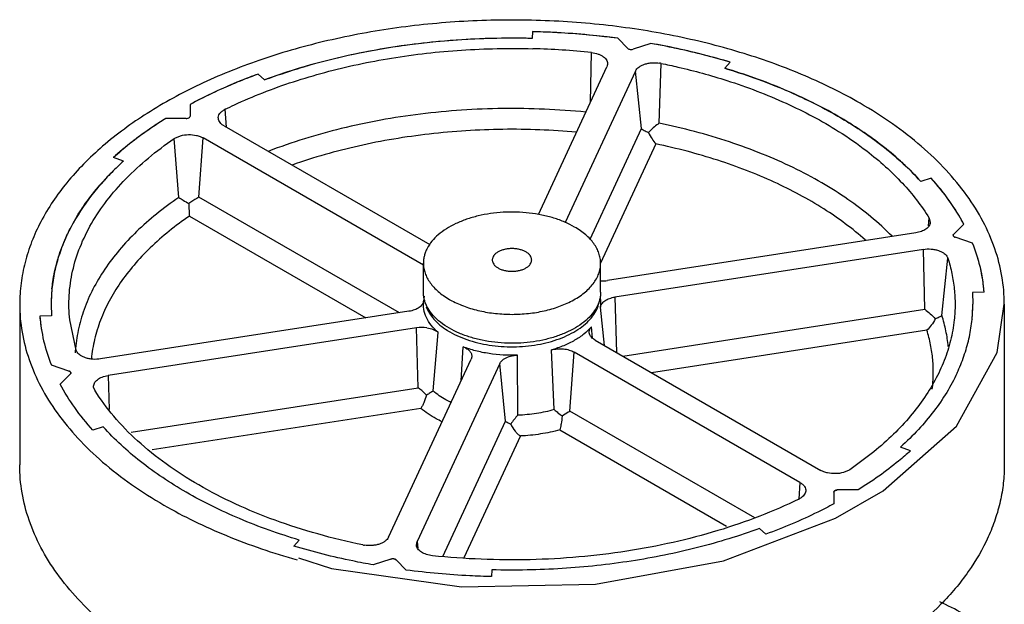
# Model space of a CAD drawing. Units: millimetres. Extents: x 14.2 to 109.9, y 53.8 to 119.4.
# Drawn here: x 14.2 to 64.2, y 89.7 to 119.4 of the extents above; entities that cross this region are included whole.
import ezdxf

# ---------------------------------------------------------------- set-up
doc = ezdxf.new("R2010")
doc.units = ezdxf.units.MM
doc.header["$LTSCALE"] = 11.262223
doc.layers.get('0').update_dxf_attribs({"linetype": 'CONTINUOUS'})

msp = doc.modelspace()

# ---------------------------------------------------------------- linework, layer by layer
at = {"color": 7}
for p, q in [((40.204, 118.769), (40.178, 118.423)), ((44.528, 118.431), (45.041, 117.917)), ((46.203, 118.171), (45.314, 117.875)), ((43.147, 115.195), (43.193, 117.705)), ((44.011, 117.102), (43.979, 116.988)), ((46.627, 114.117), (46.731, 117.158)), ((50.24, 117.216), (49.963, 116.909)), ((26.262, 116.612), (26.585, 116.32)), ((40.497, 109.485), (43.979, 116.988)), ((45.428, 116.764), (41.862, 109.079)), ((45.726, 113.844), (45.428, 116.764)), ((22.811, 115.071), (22.811, 114.479)), ((24.656, 113.91), (24.596, 114.828)), ((22.611, 114.363), (21.585, 114.363)), ((24.536, 113.98), (34.977, 107.952)), ((43.12, 108.228), (45.726, 113.844)), ((22.24, 110.344), (22.006, 113.333)), ((23.257, 110.368), (23.475, 113.368)), ((34.658, 106.911), (23.475, 113.368)), ((46.466, 113.065), (43.657, 107.013)), ((19.422, 112.184), (18.916, 112.371)), ((60.446, 111.324), (59.914, 111.164)), ((33.44, 104.489), (23.257, 110.368)), ((22.774, 109.4), (31.736, 104.226)), ((60.306, 108.901), (60.345, 109.298)), ((60.345, 109.298), (60.401, 109.068)), ((59.662, 108.546), (44, 106.123)), ((62.1, 108.993), (61.587, 108.48)), ((61.56, 108.422), (61.567, 108.392)), ((62.549, 108.026), (61.66, 108.322)), ((60.05, 107.71), (44.388, 105.287)), ((60.13, 104.664), (60.05, 107.71)), ((34.658, 105.538), (34.658, 107.007)), ((43.658, 105.538), (43.658, 107.007)), ((60.99, 104.35), (61.293, 107.255)), ((63.135, 105.53), (62.535, 105.515)), ((62.535, 105.515), (62.558, 104.926)), ((34.692, 105.327), (34.666, 105.086)), ((43.63, 105.261), (43.649, 105.086)), ((43.649, 105.086), (43.649, 104.765)), ((44.388, 105.287), (44.462, 102.476)), ((14.158, 104.926), (14.158, 96.761)), ((15.758, 104.926), (15.78, 104.336)), ((33.927, 104.565), (18.265, 102.142)), ((43.856, 102.826), (43.649, 104.765)), ((44.784, 102.29), (60.13, 104.664)), ((64.158, 104.926), (64.158, 96.761)), ((15.78, 104.336), (15.181, 104.321)), ((17.023, 102.596), (16.701, 104.122)), ((62.518, 104.14), (62.514, 104.118)), ((62.518, 104.14), (62.516, 104.117)), ((34.315, 103.728), (18.653, 101.305)), ((34.395, 100.683), (34.315, 103.728)), ((43.24, 103.204), (43.187, 103.769)), ((60.226, 103.606), (46.249, 101.444)), ((35.151, 100.518), (35.408, 103.49)), ((43.116, 103.362), (43.084, 103.476)), ((43.375, 103.103), (54.84, 96.484)), ((36.573, 101.03), (36.671, 102.761)), ((41.299, 99.567), (41.162, 102.6)), ((32.887, 93.088), (37.084, 102.13)), ((37.116, 102.244), (37.084, 102.13)), ((39.456, 99.281), (39.437, 102.333)), ((42.097, 99.491), (42.314, 102.491)), ((53.78, 95.871), (42.314, 102.491)), ((16.655, 101.529), (15.766, 101.825)), ((38.533, 101.906), (34.336, 92.864)), ((38.83, 98.986), (38.533, 101.906)), ((16.728, 101.371), (16.215, 100.858)), ((16.748, 101.459), (16.755, 101.429)), ((18.653, 101.305), (18.699, 99.577)), ((17.971, 100.553), (17.914, 100.712)), ((19.821, 98.428), (34.395, 100.683)), ((34.529, 99.631), (20.887, 97.52)), ((51.495, 94.065), (42.097, 99.491)), ((18.402, 98.688), (17.87, 98.528)), ((35.639, 92.111), (38.83, 98.986)), ((41.586, 98.539), (50.049, 93.653)), ((39.581, 98.229), (36.708, 92.038)), ((59.399, 97.481), (58.893, 97.667)), ((53.78, 95.871), (53.718, 95.023)), ((55.504, 95.373), (55.504, 94.78)), ((56.73, 95.488), (55.704, 95.488)), ((52.053, 93.24), (51.731, 93.532)), ((28.353, 92.942), (28.076, 92.635)), ((34.304, 92.678), (34.336, 92.864)), ((34.336, 92.864), (34.371, 92.525)), ((33.001, 91.976), (32.113, 91.68)), ((33.275, 91.934), (33.788, 91.421)), ((38.137, 91.429), (38.111, 91.083))]:
    msp.add_line(p, q, dxfattribs=at)
for points in [[(58.006, 95.443), (61.737, 98.729), (63.793, 102.468), (64.158, 104.926)], [(28.324, 92.038), (29.991, 91.498), (36.599, 90.568), (43.404, 90.702), (49.892, 91.89), (55.593, 94.05), (58.006, 95.443)]]:
    msp.add_lwpolyline(points, dxfattribs=at)
for centre, radius, start, end in [((39.162, 77.41), 41.371, 86.5438, 88.5567), ((39.192, 77.914), 40.867, 84.5136, 86.5427), ((39.264, 78.685), 40.093, 82.4566, 84.5111), ((39.001, 79.806), 38.622, 95.3053, 98.7865), ((39.133, 78.489), 39.946, 91.9168, 95.3194), ((39.158, 77.927), 40.509, 88.5564, 91.925), ((39.668, 81.3), 37.446, 77.8006, 79.9499), ((38.081, 84.464), 33.873, 102.3515, 106.1563), ((38.674, 81.84), 36.562, 98.7671, 102.3798), ((39.17, 79.36), 38.556, 84.0115, 88.4576), ((39.998, 82.843), 35.868, 75.5823, 77.7939), ((40.427, 84.533), 34.124, 73.2883, 75.5739), ((46.412, 115.611), 1.58, 78.3521, 81.2178), ((36.248, 89.43), 28.958, 110.1718, 112.7307), ((35.424, 91.375), 26.846, 112.7127, 115.405), ((34.512, 93.275), 24.738, 115.3844, 118.2278), ((25.031, 113.938), 0.991, 116.0563, 119.9803), ((32.254, 97.148), 20.253, 121.7879, 125.0381), ((49.077, 110.784), 4.136, 126.3161, 127.2701), ((31.146, 98.711), 18.337, 125.0084, 128.482), ((30.029, 100.101), 16.554, 128.4493, 132.1681), ((29.435, 101.132), 14.914, 132.174, 135.3129), ((29.296, 101.278), 14.712, 132.1525, 135.3344), ((28.405, 102.147), 13.468, 135.3033, 138.9652), ((50.755, 102.58), 13.053, 37.7262, 42.0584), ((51.752, 103.361), 11.786, 33.0506, 37.6888), ((52.653, 103.956), 10.706, 28.0658, 33.0115), ((54.212, 104.708), 8.974, 16.1321, 21.6999), ((54.692, 104.852), 8.473, 10.3109, 16.0996), ((43.742, 107.803), 1.7, 267.1638, 278.739), ((55.003, 104.912), 8.155, 4.3445, 10.285), ((23.58, 104.925), 7.823, 174.2349, 179.9975), ((38.15, 108.936), 4.349, 240.0056, 241.9765), ((54.735, 104.926), 7.823, 354.2349, 359.9975), ((23.307, 104.938), 8.15, 184.3427, 190.038), ((34.574, 102.04), 1.708, 81.2836, 98.7167), ((38.02, 107.004), 4.029, 237.7567, 240.0176), ((24.391, 102.051), 7.425, 176.2178, 176.8551), ((31.838, 97.424), 4.142, 45.4273, 51.8832), ((32.098, 97.688), 3.771, 43.8716, 45.4253), ((39.866, 100.62), 1.946, 244.6069, 246.6117), ((53.285, 95.913), 0.991, 296.0563, 299.9803), ((55.704, 95.149), 0.339, 89.9615, 98.7322), ((31.904, 94.241), 1.58, 258.3521, 261.2178), ((33.101, 91.653), 0.338, 89.9463, 98.7472), ((33.102, 91.654), 0.338, 81.2522, 90.055)]:
    msp.add_arc(centre, radius, start, end, dxfattribs=at)
for points, knots in [([(56.835, 115.132), (55.937, 115.65), (54.012, 116.599), (50.907, 117.724), (47.552, 118.576), (44.018, 119.137), (40.38, 119.394), (36.716, 119.342), (33.104, 118.983), (29.622, 118.324), (26.342, 117.379), (23.335, 116.167), (20.663, 114.714), (18.724, 113.297), (17.405, 112.066), (16.294, 110.834), (15.391, 109.505), (14.749, 108.106), (14.409, 107.056), (14.204, 105.994), (14.158, 105.28), (14.158, 104.926)], [0, 0, 0, 0, 0.062381, 0.128716, 0.198306, 0.270279, 0.343653, 0.417381, 0.490402, 0.561686, 0.63028, 0.695365, 0.75631, 0.812745, 0.839269, 0.86469, 0.912463, 0.935106, 0.95711, 0.978669, 1, 1, 1, 1]), ([(44.528, 118.431), (44.172, 118.478), (42.736, 118.648), (41.291, 118.741), (40.204, 118.769)], [0, 0, 0, 0, 0.248339, 1, 1, 1, 1]), ([(40.178, 118.423), (38.989, 118.453), (36.62, 118.408), (34.264, 118.155), (33.101, 117.975)], [0, 0, 0, 0, 0.502777, 1, 1, 1, 1]), ([(50.24, 117.216), (49.914, 117.314), (48.584, 117.692), (47.23, 117.989), (46.203, 118.171)], [0, 0, 0, 0, 0.245483, 1, 1, 1, 1]), ([(26.506, 115.668), (27.533, 116.071), (29.687, 116.77), (33.068, 117.489), (36.603, 117.888), (39.003, 117.934), (40.208, 117.902)], [0, 0, 0, 0, 0.237011, 0.485331, 0.74109, 1, 1, 1, 1]), ([(33.101, 117.975), (31.969, 117.8), (29.766, 117.356), (27.616, 116.699), (26.585, 116.32)], [0, 0, 0, 0, 0.510516, 1, 1, 1, 1]), ([(43.193, 117.705), (43.307, 117.693), (43.474, 117.659), (43.674, 117.575), (43.799, 117.499), (43.9, 117.412), (43.971, 117.314), (44.011, 117.209), (44.015, 117.136), (44.011, 117.102)], [0, 0, 0, 0, 0.310074, 0.452352, 0.583075, 0.701413, 0.808117, 0.905987, 1, 1, 1, 1]), ([(45.041, 117.917), (45.055, 117.903), (45.095, 117.879), (45.138, 117.867), (45.162, 117.864)], [0, 0, 0, 0, 0.458439, 1, 1, 1, 1]), ([(45.162, 117.864), (45.175, 117.862), (45.226, 117.857), (45.278, 117.863), (45.314, 117.875)], [0, 0, 0, 0, 0.253976, 1, 1, 1, 1]), ([(45.428, 116.764), (45.466, 116.844), (45.567, 116.952), (45.737, 117.054), (45.897, 117.119), (46.075, 117.165), (46.328, 117.199), (46.525, 117.192), (46.653, 117.172)], [0, 0, 0, 0, 0.195047, 0.310575, 0.437149, 0.572628, 0.713992, 1, 1, 1, 1]), ([(46.731, 117.158), (47.017, 117.099), (48.139, 116.853), (49.248, 116.549), (50.064, 116.288)], [0, 0, 0, 0, 0.254136, 1, 1, 1, 1]), ([(26.262, 116.612), (25.958, 116.5), (24.782, 116.046), (23.636, 115.514), (22.811, 115.071)], [0, 0, 0, 0, 0.257295, 1, 1, 1, 1]), ([(26.585, 116.32), (26.753, 116.382), (27.437, 116.626), (28.13, 116.846), (28.656, 116.998)], [0, 0, 0, 0, 0.246653, 1, 1, 1, 1]), ([(55.704, 114.479), (54.831, 114.983), (52.956, 115.901), (50.991, 116.6), (49.963, 116.909)], [0, 0, 0, 0, 0.484195, 1, 1, 1, 1]), ([(49.963, 116.909), (50.138, 116.856), (50.828, 116.642), (51.512, 116.405), (52.016, 116.213)], [0, 0, 0, 0, 0.253261, 1, 1, 1, 1]), ([(50.064, 116.288), (51.091, 115.959), (53.043, 115.218), (54.891, 114.241), (55.741, 113.705)], [0, 0, 0, 0, 0.517512, 1, 1, 1, 1]), ([(52.016, 116.213), (52.181, 116.15), (52.829, 115.898), (53.467, 115.621), (53.937, 115.4)], [0, 0, 0, 0, 0.253952, 1, 1, 1, 1]), ([(24.596, 114.828), (24.749, 114.904), (25.377, 115.203), (26.017, 115.476), (26.506, 115.668)], [0, 0, 0, 0, 0.245637, 1, 1, 1, 1]), ([(53.937, 115.4), (54.09, 115.328), (54.688, 115.039), (55.275, 114.726), (55.704, 114.479)], [0, 0, 0, 0, 0.254548, 1, 1, 1, 1]), ([(64.158, 104.926), (64.158, 105.399), (64.076, 106.356), (63.709, 107.771), (63.103, 109.154), (62.267, 110.493), (61.208, 111.776), (59.939, 112.991), (58.472, 114.126), (57.399, 114.806), (56.835, 115.132)], [0, 0, 0, 0, 0.108012, 0.21806, 0.331997, 0.451355, 0.577276, 0.710491, 0.85141, 1, 1, 1, 1]), ([(24.245, 114.352), (24.24, 114.393), (24.247, 114.479), (24.305, 114.601), (24.404, 114.71), (24.489, 114.769), (24.536, 114.796)], [0, 0, 0, 0, 0.218402, 0.449863, 0.708459, 1, 1, 1, 1]), ([(42.907, 114.68), (41.51, 114.818), (38.703, 114.938), (34.538, 114.662), (30.537, 113.941), (27.988, 113.155), (26.781, 112.687)], [0, 0, 0, 0, 0.256984, 0.513282, 0.762817, 1, 1, 1, 1]), ([(21.585, 114.363), (21.34, 114.211), (20.408, 113.606), (19.526, 112.923), (18.916, 112.371)], [0, 0, 0, 0, 0.259546, 1, 1, 1, 1]), ([(22.611, 114.363), (22.637, 114.363), (22.686, 114.368), (22.733, 114.385), (22.753, 114.397)], [0, 0, 0, 0, 0.525566, 1, 1, 1, 1]), ([(22.753, 114.397), (22.769, 114.406), (22.792, 114.424), (22.809, 114.455), (22.811, 114.471), (22.811, 114.479)], [0, 0, 0, 0, 0.547689, 0.781622, 1, 1, 1, 1]), ([(24.536, 113.98), (24.495, 114.003), (24.421, 114.054), (24.33, 114.145), (24.268, 114.245), (24.248, 114.317), (24.245, 114.352)], [0, 0, 0, 0, 0.287423, 0.547218, 0.782009, 1, 1, 1, 1]), ([(46.572, 114.075), (46.49, 114.013), (46.324, 113.877), (46.168, 113.73), (46.091, 113.65)], [0, 0, 0, 0, 0.480465, 1, 1, 1, 1]), ([(58.458, 108.376), (57.776, 109.07), (56.608, 110.026), (54.878, 111.119), (53.424, 111.888), (51.859, 112.579), (49.607, 113.401), (47.836, 113.867), (46.627, 114.117)], [0, 0, 0, 0, 0.219151, 0.337149, 0.460522, 0.58897, 0.722067, 1, 1, 1, 1]), ([(59.914, 111.164), (59.34, 111.801), (58.01, 113.017), (56.513, 114.012), (55.704, 114.479)], [0, 0, 0, 0, 0.47866, 1, 1, 1, 1]), ([(55.704, 114.479), (55.843, 114.398), (56.387, 114.076), (56.916, 113.73), (57.3, 113.458)], [0, 0, 0, 0, 0.254952, 1, 1, 1, 1]), ([(22.006, 113.333), (22.052, 113.365), (22.158, 113.422), (22.396, 113.506), (22.728, 113.552), (23.064, 113.521), (23.312, 113.449), (23.424, 113.397), (23.475, 113.368)], [0, 0, 0, 0, 0.11101, 0.232426, 0.494654, 0.759841, 0.884686, 1, 1, 1, 1]), ([(42.433, 113.662), (41.189, 113.774), (38.691, 113.868), (34.979, 113.634), (31.394, 113.033), (29.095, 112.382), (27.996, 111.994)], [0, 0, 0, 0, 0.256091, 0.511501, 0.761077, 1, 1, 1, 1]), ([(45.726, 113.844), (45.743, 113.828), (45.787, 113.795), (45.867, 113.748), (45.97, 113.698), (46.048, 113.666), (46.091, 113.65)], [0, 0, 0, 0, 0.17193, 0.393739, 0.668875, 1, 1, 1, 1]), ([(46.091, 113.65), (46.143, 113.536), (46.255, 113.331), (46.394, 113.144), (46.466, 113.065)], [0, 0, 0, 0, 0.540696, 1, 1, 1, 1]), ([(55.741, 113.705), (56.233, 113.395), (57.054, 112.827), (58.127, 111.934), (59.241, 110.841), (59.952, 109.932), (60.345, 109.298)], [0, 0, 0, 0, 0.271557, 0.46561, 0.651513, 1, 1, 1, 1]), ([(16.701, 104.122), (16.657, 104.534), (16.636, 105.37), (16.815, 106.621), (17.202, 107.855), (17.791, 109.059), (18.575, 110.222), (19.547, 111.335), (20.698, 112.387), (21.553, 113.025), (22.006, 113.333)], [0, 0, 0, 0, 0.111313, 0.223334, 0.338035, 0.457144, 0.582065, 0.713806, 0.853037, 1, 1, 1, 1]), ([(57.105, 108.18), (56.448, 108.764), (54.966, 109.859), (52.437, 111.209), (49.57, 112.308), (47.526, 112.843), (46.466, 113.065)], [0, 0, 0, 0, 0.222784, 0.46516, 0.725279, 1, 1, 1, 1]), ([(57.3, 113.458), (57.424, 113.37), (57.908, 113.019), (58.374, 112.643), (58.708, 112.35)], [0, 0, 0, 0, 0.255408, 1, 1, 1, 1]), ([(58.708, 112.35), (58.816, 112.254), (59.235, 111.877), (59.633, 111.476), (59.914, 111.164)], [0, 0, 0, 0, 0.255613, 1, 1, 1, 1]), ([(18.832, 111.62), (18.355, 111.136), (17.496, 110.134), (16.822, 108.997), (16.555, 108.422)], [0, 0, 0, 0, 0.517407, 1, 1, 1, 1]), ([(62.1, 108.993), (61.882, 109.404), (61.375, 110.217), (60.773, 110.961), (60.446, 111.324)], [0, 0, 0, 0, 0.487636, 1, 1, 1, 1]), ([(17.288, 109.73), (17.359, 109.838), (17.657, 110.274), (17.985, 110.688), (18.247, 110.989)], [0, 0, 0, 0, 0.244826, 1, 1, 1, 1]), ([(22.24, 110.344), (21.851, 110.079), (21.109, 109.532), (20.095, 108.641), (19.212, 107.703), (18.467, 106.725), (17.864, 105.713), (17.409, 104.674), (17.106, 103.615), (17.005, 102.897), (16.982, 102.541)], [0, 0, 0, 0, 0.145066, 0.283524, 0.41547, 0.541326, 0.661716, 0.777513, 0.889835, 1, 1, 1, 1]), ([(22.24, 110.344), (22.314, 110.298), (22.482, 110.196), (22.651, 110.095), (22.745, 110.038)], [0, 0, 0, 0, 0.440456, 1, 1, 1, 1]), ([(23.257, 110.368), (23.222, 110.345), (23.051, 110.235), (22.88, 110.126), (22.745, 110.038)], [0, 0, 0, 0, 0.209518, 1, 1, 1, 1]), ([(22.745, 110.038), (22.748, 109.92), (22.756, 109.707), (22.767, 109.494), (22.774, 109.4)], [0, 0, 0, 0, 0.557691, 1, 1, 1, 1]), ([(16.555, 108.422), (16.607, 108.534), (16.826, 108.983), (17.08, 109.415), (17.288, 109.73)], [0, 0, 0, 0, 0.245423, 1, 1, 1, 1]), ([(42.34, 108.844), (42.178, 108.937), (41.832, 109.108), (41.273, 109.31), (40.669, 109.464), (40.032, 109.565), (39.378, 109.611), (38.718, 109.602), (38.068, 109.537), (37.441, 109.418), (36.851, 109.248), (36.31, 109.03), (35.829, 108.768), (35.418, 108.469), (35.087, 108.136), (34.88, 107.831), (34.764, 107.579), (34.703, 107.39), (34.666, 107.199), (34.658, 107.07), (34.658, 107.007)], [0, 0, 0, 0, 0.062384, 0.128723, 0.198317, 0.270294, 0.343671, 0.417402, 0.490427, 0.561715, 0.630313, 0.695402, 0.756349, 0.812785, 0.864686, 0.912459, 0.935103, 0.957108, 0.978668, 1, 1, 1, 1]), ([(22.774, 109.4), (22.07, 108.916), (21.085, 108.128), (19.961, 106.939), (19.26, 106.031), (18.687, 105.093), (18.246, 104.129), (17.941, 103.147), (17.828, 102.479), (17.796, 102.147)], [0, 0, 0, 0, 0.282426, 0.414302, 0.540287, 0.660954, 0.777087, 0.889703, 1, 1, 1, 1]), ([(60.401, 109.068), (60.398, 109.038), (60.383, 108.976), (60.336, 108.889), (60.266, 108.807), (60.141, 108.705), (59.939, 108.605), (59.759, 108.561), (59.662, 108.546)], [0, 0, 0, 0, 0.095082, 0.196005, 0.305655, 0.42558, 0.695905, 1, 1, 1, 1]), ([(43.658, 107.007), (43.658, 107.092), (43.643, 107.264), (43.577, 107.519), (43.468, 107.768), (43.317, 108.009), (43.127, 108.24), (42.898, 108.458), (42.634, 108.663), (42.441, 108.785), (42.34, 108.844)], [0, 0, 0, 0, 0.108009, 0.218058, 0.331997, 0.451356, 0.577278, 0.710503, 0.851395, 1, 1, 1, 1]), ([(16.555, 108.422), (16.425, 108.142), (16.194, 107.573), (15.943, 106.698), (15.791, 105.814), (15.758, 105.221), (15.758, 104.926)], [0, 0, 0, 0, 0.256951, 0.508046, 0.755046, 1, 1, 1, 1]), ([(16.057, 107.078), (16.088, 107.192), (16.227, 107.649), (16.403, 108.095), (16.555, 108.422)], [0, 0, 0, 0, 0.246675, 1, 1, 1, 1]), ([(61.587, 108.48), (61.579, 108.472), (61.566, 108.454), (61.56, 108.433), (61.56, 108.422)], [0, 0, 0, 0, 0.527892, 1, 1, 1, 1]), ([(61.56, 108.422), (61.56, 108.43), (61.562, 108.44), (61.566, 108.45), (61.567, 108.452)], [0, 0, 0, 0, 0.742173, 1, 1, 1, 1]), ([(61.567, 108.452), (61.568, 108.455), (61.574, 108.465), (61.581, 108.474), (61.587, 108.48)], [0, 0, 0, 0, 0.237842, 1, 1, 1, 1]), ([(61.66, 108.322), (61.649, 108.326), (61.613, 108.341), (61.579, 108.367), (61.567, 108.392)], [0, 0, 0, 0, 0.291796, 1, 1, 1, 1]), ([(61.619, 108.341), (61.622, 108.339), (61.635, 108.332), (61.649, 108.326), (61.66, 108.322)], [0, 0, 0, 0, 0.239707, 1, 1, 1, 1]), ([(63.135, 105.53), (63.103, 105.953), (62.97, 106.803), (62.709, 107.623), (62.549, 108.026)], [0, 0, 0, 0, 0.494186, 1, 1, 1, 1]), ([(39.865, 107.579), (39.816, 107.607), (39.711, 107.657), (39.538, 107.709), (39.352, 107.741), (39.158, 107.752), (38.964, 107.741), (38.777, 107.709), (38.605, 107.657), (38.453, 107.586), (38.327, 107.499), (38.232, 107.399), (38.181, 107.305), (38.161, 107.228), (38.156, 107.171), (38.161, 107.114), (38.181, 107.037), (38.232, 106.943), (38.327, 106.843), (38.407, 106.788), (38.451, 106.763)], [0, 0, 0, 0, 0.06656, 0.138394, 0.213991, 0.29156, 0.369127, 0.444729, 0.516553, 0.583119, 0.643479, 0.697476, 0.746042, 0.769013, 0.791557, 0.814102, 0.837074, 0.885637, 0.939645, 1, 1, 1, 1]), ([(38.451, 106.763), (38.499, 106.735), (38.605, 106.686), (38.777, 106.633), (38.964, 106.601), (39.158, 106.59), (39.352, 106.601), (39.538, 106.633), (39.711, 106.686), (39.862, 106.756), (39.988, 106.843), (40.083, 106.943), (40.135, 107.037), (40.154, 107.114), (40.159, 107.171), (40.154, 107.228), (40.135, 107.305), (40.083, 107.399), (39.988, 107.499), (39.909, 107.554), (39.865, 107.579)], [0, 0, 0, 0, 0.06656, 0.138394, 0.213991, 0.29156, 0.369127, 0.444729, 0.516553, 0.583119, 0.643479, 0.697476, 0.746042, 0.769013, 0.791557, 0.814102, 0.837074, 0.885637, 0.939645, 1, 1, 1, 1]), ([(60.05, 107.71), (60.179, 107.729), (60.375, 107.737), (60.629, 107.703), (60.806, 107.657), (60.966, 107.592), (61.136, 107.49), (61.238, 107.382), (61.275, 107.301)], [0, 0, 0, 0, 0.286008, 0.427371, 0.56285, 0.689424, 0.804952, 1, 1, 1, 1]), ([(15.797, 105.711), (15.809, 105.826), (15.866, 106.286), (15.963, 106.742), (16.057, 107.078)], [0, 0, 0, 0, 0.24826, 1, 1, 1, 1]), ([(34.658, 107.007), (34.658, 106.921), (34.673, 106.749), (34.739, 106.495), (34.848, 106.245), (34.998, 106.004), (35.189, 105.774), (35.417, 105.555), (35.681, 105.351), (35.874, 105.228), (35.976, 105.169)], [0, 0, 0, 0, 0.108009, 0.218058, 0.331997, 0.451356, 0.577278, 0.710503, 0.851395, 1, 1, 1, 1]), ([(42.209, 105.097), (42.32, 105.156), (42.531, 105.28), (42.821, 105.489), (43.072, 105.715), (43.282, 105.955), (43.448, 106.207), (43.568, 106.468), (43.641, 106.736), (43.658, 106.917), (43.658, 107.007)], [0, 0, 0, 0, 0.149838, 0.291718, 0.425579, 0.551712, 0.670833, 0.784111, 0.893166, 1, 1, 1, 1]), ([(61.275, 107.301), (61.277, 107.298), (61.283, 107.283), (61.289, 107.267), (61.293, 107.255)], [0, 0, 0, 0, 0.25312, 1, 1, 1, 1]), ([(61.293, 107.255), (61.374, 107), (61.509, 106.484), (61.632, 105.698), (61.672, 104.908), (61.643, 104.383), (61.615, 104.122)], [0, 0, 0, 0, 0.253446, 0.503494, 0.751743, 1, 1, 1, 1]), ([(34.723, 105.096), (34.702, 105.168), (34.669, 105.315), (34.658, 105.464), (34.658, 105.538)], [0, 0, 0, 0, 0.503561, 1, 1, 1, 1]), ([(43.658, 105.538), (43.658, 105.474), (43.649, 105.346), (43.613, 105.155), (43.551, 104.966), (43.436, 104.714), (43.228, 104.409), (42.897, 104.076), (42.487, 103.776), (42.006, 103.515), (41.465, 103.297), (40.874, 103.126), (40.247, 103.008), (39.597, 102.943), (38.938, 102.934), (38.283, 102.98), (37.647, 103.081), (37.043, 103.234), (36.484, 103.437), (36.137, 103.608), (35.976, 103.701)], [0, 0, 0, 0, 0.021332, 0.042893, 0.064898, 0.087543, 0.135318, 0.187218, 0.243655, 0.304602, 0.36969, 0.438288, 0.509574, 0.582598, 0.65633, 0.729707, 0.801684, 0.871277, 0.937616, 1, 1, 1, 1]), ([(34.666, 105.087), (34.663, 105.056), (34.648, 104.994), (34.601, 104.907), (34.531, 104.826), (34.406, 104.724), (34.204, 104.624), (34.024, 104.58), (33.927, 104.565)], [0, 0, 0, 0, 0.095057, 0.196039, 0.305679, 0.4256, 0.695921, 1, 1, 1, 1]), ([(35.408, 103.49), (35.28, 103.601), (35.051, 103.835), (34.799, 104.235), (34.661, 104.658), (34.651, 104.947), (34.666, 105.086)], [0, 0, 0, 0, 0.278435, 0.532918, 0.77008, 1, 1, 1, 1]), ([(35.976, 103.701), (35.819, 103.791), (35.53, 103.984), (35.161, 104.322), (34.926, 104.636), (34.792, 104.897), (34.743, 105.03), (34.723, 105.096)], [0, 0, 0, 0, 0.282615, 0.541947, 0.779521, 0.891551, 1, 1, 1, 1]), ([(36.007, 103.515), (36.158, 103.427), (36.481, 103.267), (37.189, 103.003), (38.164, 102.793), (39.381, 102.732), (40.582, 102.862), (41.52, 103.128), (42.182, 103.433), (42.608, 103.693), (42.969, 103.984), (43.257, 104.304), (43.466, 104.645), (43.552, 104.888), (43.578, 105.009)], [0, 0, 0, 0, 0.061198, 0.126148, 0.264427, 0.408691, 0.551604, 0.686046, 0.748319, 0.806566, 0.860564, 0.910409, 0.956582, 1, 1, 1, 1]), ([(36.107, 105.097), (36.32, 104.983), (36.783, 104.782), (37.528, 104.569), (38.329, 104.438), (39.158, 104.394), (39.986, 104.438), (40.787, 104.569), (41.532, 104.782), (41.995, 104.983), (42.209, 105.097)], [0, 0, 0, 0, 0.115195, 0.23857, 0.367773, 0.499997, 0.632222, 0.761427, 0.884805, 1, 1, 1, 1]), ([(43.649, 104.765), (43.652, 104.795), (43.668, 104.857), (43.715, 104.944), (43.784, 105.025), (43.909, 105.127), (44.112, 105.227), (44.292, 105.272), (44.388, 105.287)], [0, 0, 0, 0, 0.095057, 0.196039, 0.305679, 0.4256, 0.695921, 1, 1, 1, 1]), ([(14.158, 104.926), (14.158, 104.452), (14.24, 103.495), (14.607, 102.081), (15.212, 100.697), (16.049, 99.358), (17.107, 98.075), (18.376, 96.861), (19.843, 95.725), (20.916, 95.045), (21.48, 94.72)], [0, 0, 0, 0, 0.108012, 0.21806, 0.331997, 0.451355, 0.577276, 0.710491, 0.85141, 1, 1, 1, 1]), ([(34.799, 104.798), (34.841, 104.684), (34.955, 104.456), (35.194, 104.141), (35.503, 103.849), (35.742, 103.678), (35.871, 103.597)], [0, 0, 0, 0, 0.223676, 0.463081, 0.721444, 1, 1, 1, 1]), ([(60.13, 104.664), (60.22, 104.593), (60.402, 104.438), (60.57, 104.268), (60.652, 104.174)], [0, 0, 0, 0, 0.480249, 1, 1, 1, 1]), ([(61.76, 101.429), (61.891, 101.71), (62.121, 102.278), (62.373, 103.154), (62.524, 104.038), (62.558, 104.631), (62.558, 104.926)], [0, 0, 0, 0, 0.256951, 0.508046, 0.755046, 1, 1, 1, 1]), ([(15.181, 104.321), (15.213, 103.899), (15.345, 103.048), (15.606, 102.228), (15.766, 101.825)], [0, 0, 0, 0, 0.494186, 1, 1, 1, 1]), ([(61.615, 104.122), (61.577, 103.773), (61.452, 103.072), (61.121, 102.041), (60.648, 101.03), (60.036, 100.046), (59.29, 99.094), (58.097, 97.849), (57.054, 97.025), (56.31, 96.518)], [0, 0, 0, 0, 0.11013, 0.222662, 0.338779, 0.459475, 0.585518, 0.717463, 1, 1, 1, 1]), ([(60.652, 104.174), (60.594, 104.061), (60.467, 103.859), (60.308, 103.68), (60.226, 103.606)], [0, 0, 0, 0, 0.535509, 1, 1, 1, 1]), ([(60.973, 104.333), (60.957, 104.319), (60.918, 104.291), (60.813, 104.234), (60.72, 104.198), (60.652, 104.174)], [0, 0, 0, 0, 0.173665, 0.395858, 1, 1, 1, 1]), ([(60.99, 104.35), (60.989, 104.348), (60.983, 104.342), (60.977, 104.337), (60.973, 104.333)], [0, 0, 0, 0, 0.236828, 1, 1, 1, 1]), ([(61.314, 102.78), (61.288, 103.044), (61.207, 103.574), (61.071, 104.093), (60.99, 104.35)], [0, 0, 0, 0, 0.49659, 1, 1, 1, 1]), ([(34.833, 103.728), (34.944, 103.711), (35.148, 103.658), (35.334, 103.553), (35.408, 103.49)], [0, 0, 0, 0, 0.536702, 1, 1, 1, 1]), ([(43.187, 103.769), (43.074, 103.637), (42.807, 103.386), (42.333, 103.069), (41.777, 102.799), (41.373, 102.66), (41.162, 102.6)], [0, 0, 0, 0, 0.219736, 0.460382, 0.721272, 1, 1, 1, 1]), ([(43.084, 103.476), (43.081, 103.501), (43.082, 103.552), (43.106, 103.656), (43.151, 103.727), (43.187, 103.769)], [0, 0, 0, 0, 0.237359, 0.478857, 1, 1, 1, 1]), ([(60.501, 100.6), (60.531, 100.85), (60.565, 101.353), (60.536, 102.111), (60.426, 102.866), (60.301, 103.361), (60.226, 103.606)], [0, 0, 0, 0, 0.248535, 0.496848, 0.74679, 1, 1, 1, 1]), ([(43.375, 103.103), (43.345, 103.12), (43.242, 103.187), (43.154, 103.282), (43.116, 103.362)], [0, 0, 0, 0, 0.279821, 1, 1, 1, 1]), ([(17.04, 102.55), (17.039, 102.554), (17.032, 102.569), (17.026, 102.584), (17.023, 102.596)], [0, 0, 0, 0, 0.25312, 1, 1, 1, 1]), ([(18.265, 102.142), (18.137, 102.122), (17.941, 102.115), (17.687, 102.149), (17.509, 102.194), (17.349, 102.26), (17.179, 102.362), (17.078, 102.47), (17.04, 102.55)], [0, 0, 0, 0, 0.286008, 0.427371, 0.56285, 0.689424, 0.804952, 1, 1, 1, 1]), ([(36.671, 102.76), (36.739, 102.734), (36.864, 102.673), (37.015, 102.55), (37.094, 102.424), (37.118, 102.32), (37.119, 102.269), (37.116, 102.244)], [0, 0, 0, 0, 0.301563, 0.564387, 0.791383, 0.896577, 1, 1, 1, 1]), ([(39.437, 102.333), (38.955, 102.315), (38.235, 102.355), (37.315, 102.543), (36.879, 102.681), (36.671, 102.76)], [0, 0, 0, 0, 0.513757, 0.762416, 1, 1, 1, 1]), ([(41.162, 102.6), (41.258, 102.627), (41.461, 102.663), (41.766, 102.662), (42.057, 102.608), (42.236, 102.536), (42.314, 102.491)], [0, 0, 0, 0, 0.254233, 0.51646, 0.770017, 1, 1, 1, 1]), ([(38.533, 101.906), (38.544, 101.931), (38.608, 102.037), (38.709, 102.117), (38.791, 102.165)], [0, 0, 0, 0, 0.224523, 1, 1, 1, 1]), ([(38.791, 102.165), (38.883, 102.218), (39.096, 102.298), (39.319, 102.328), (39.437, 102.333)], [0, 0, 0, 0, 0.474614, 1, 1, 1, 1]), ([(16.655, 101.529), (16.659, 101.528), (16.673, 101.523), (16.687, 101.516), (16.697, 101.511)], [0, 0, 0, 0, 0.259947, 1, 1, 1, 1]), ([(16.728, 101.487), (16.724, 101.491), (16.702, 101.51), (16.676, 101.522), (16.655, 101.529)], [0, 0, 0, 0, 0.226049, 1, 1, 1, 1]), ([(16.697, 101.511), (16.7, 101.509), (16.711, 101.502), (16.721, 101.494), (16.728, 101.487)], [0, 0, 0, 0, 0.263894, 1, 1, 1, 1]), ([(16.748, 101.459), (16.747, 101.461), (16.742, 101.472), (16.734, 101.481), (16.728, 101.487)], [0, 0, 0, 0, 0.237214, 1, 1, 1, 1]), ([(16.728, 101.371), (16.736, 101.379), (16.75, 101.397), (16.755, 101.419), (16.755, 101.429)], [0, 0, 0, 0, 0.527892, 1, 1, 1, 1]), ([(16.748, 101.399), (16.747, 101.397), (16.742, 101.387), (16.734, 101.378), (16.728, 101.371)], [0, 0, 0, 0, 0.237842, 1, 1, 1, 1]), ([(16.755, 101.429), (16.755, 101.421), (16.753, 101.411), (16.749, 101.402), (16.748, 101.399)], [0, 0, 0, 0, 0.742173, 1, 1, 1, 1]), ([(17.914, 100.712), (17.911, 100.745), (17.913, 100.813), (17.949, 100.912), (18.012, 101.006), (18.137, 101.124), (18.352, 101.239), (18.548, 101.289), (18.653, 101.305)], [0, 0, 0, 0, 0.095604, 0.194648, 0.301752, 0.419739, 0.690198, 1, 1, 1, 1]), ([(61.76, 101.429), (61.604, 101.091), (61.242, 100.42), (60.582, 99.459), (59.796, 98.531), (59.206, 97.951), (58.893, 97.667)], [0, 0, 0, 0, 0.234821, 0.47902, 0.733807, 1, 1, 1, 1]), ([(17.87, 98.528), (17.542, 98.891), (16.94, 99.635), (16.434, 100.447), (16.215, 100.858)], [0, 0, 0, 0, 0.512364, 1, 1, 1, 1]), ([(31.585, 92.693), (30.815, 92.852), (29.311, 93.216), (27.142, 93.912), (25.119, 94.741), (23.264, 95.694), (21.602, 96.759), (20.15, 97.925), (18.929, 99.178), (18.258, 100.089), (17.971, 100.553)], [0, 0, 0, 0, 0.146239, 0.2877, 0.42345, 0.55277, 0.675144, 0.790335, 0.898457, 1, 1, 1, 1]), ([(35.151, 100.518), (35.104, 100.482), (34.995, 100.407), (34.881, 100.338), (34.817, 100.302)], [0, 0, 0, 0, 0.444352, 1, 1, 1, 1]), ([(36.06, 99.929), (35.974, 99.971), (35.654, 100.138), (35.352, 100.343), (35.151, 100.518)], [0, 0, 0, 0, 0.264212, 1, 1, 1, 1]), ([(34.817, 100.302), (34.78, 100.172), (34.714, 99.989), (34.61, 99.769), (34.556, 99.673), (34.529, 99.631)], [0, 0, 0, 0, 0.552731, 0.792641, 1, 1, 1, 1]), ([(35.605, 98.953), (35.504, 99.001), (35.125, 99.193), (34.768, 99.429), (34.529, 99.631)], [0, 0, 0, 0, 0.264049, 1, 1, 1, 1]), ([(41.299, 99.567), (41.005, 99.482), (40.394, 99.351), (39.772, 99.293), (39.456, 99.281)], [0, 0, 0, 0, 0.491289, 1, 1, 1, 1]), ([(41.299, 99.567), (41.364, 99.516), (41.499, 99.408), (41.632, 99.297), (41.701, 99.237)], [0, 0, 0, 0, 0.473029, 1, 1, 1, 1]), ([(39.456, 99.281), (39.39, 99.213), (39.263, 99.069), (39.147, 98.915), (39.093, 98.834)], [0, 0, 0, 0, 0.49173, 1, 1, 1, 1]), ([(41.701, 99.237), (41.689, 99.105), (41.667, 98.917), (41.624, 98.685), (41.599, 98.585), (41.586, 98.539)], [0, 0, 0, 0, 0.561307, 0.799096, 1, 1, 1, 1]), ([(42.097, 99.491), (42.068, 99.473), (41.937, 99.388), (41.804, 99.304), (41.701, 99.237)], [0, 0, 0, 0, 0.215161, 1, 1, 1, 1]), ([(22.611, 95.373), (21.803, 95.84), (20.305, 96.835), (18.976, 98.051), (18.402, 98.688)], [0, 0, 0, 0, 0.52134, 1, 1, 1, 1]), ([(38.83, 98.986), (38.854, 98.963), (38.92, 98.918), (38.99, 98.881), (39.031, 98.862)], [0, 0, 0, 0, 0.420517, 1, 1, 1, 1]), ([(39.093, 98.834), (39.152, 98.708), (39.261, 98.534), (39.438, 98.341), (39.532, 98.262), (39.581, 98.229)], [0, 0, 0, 0, 0.531412, 0.775559, 1, 1, 1, 1]), ([(41.586, 98.539), (41.265, 98.45), (40.6, 98.31), (39.924, 98.244), (39.581, 98.229)], [0, 0, 0, 0, 0.491877, 1, 1, 1, 1]), ([(59.399, 97.481), (59.201, 97.301), (58.359, 96.576), (57.447, 95.933), (56.73, 95.488)], [0, 0, 0, 0, 0.240692, 1, 1, 1, 1]), ([(21.48, 86.555), (20.916, 86.88), (19.843, 87.56), (18.376, 88.696), (17.107, 89.91), (16.049, 91.193), (15.212, 92.532), (14.607, 93.916), (14.24, 95.33), (14.158, 96.287), (14.158, 96.761)], [0, 0, 0, 0, 0.14859, 0.289508, 0.422723, 0.548644, 0.668002, 0.781939, 0.891988, 1, 1, 1, 1]), ([(56.31, 96.518), (56.263, 96.487), (56.158, 96.43), (55.919, 96.345), (55.587, 96.3), (55.252, 96.33), (55.004, 96.403), (54.891, 96.454), (54.84, 96.484)], [0, 0, 0, 0, 0.11101, 0.232426, 0.494654, 0.759841, 0.884686, 1, 1, 1, 1]), ([(64.158, 96.761), (64.158, 96.452), (64.123, 95.831), (63.968, 94.907), (63.71, 93.99), (63.225, 92.766), (62.352, 91.269), (61.446, 90.196), (60.941, 89.678)], [0, 0, 0, 0, 0.116162, 0.233271, 0.352233, 0.473887, 0.727845, 1, 1, 1, 1]), ([(53.78, 95.871), (53.827, 95.844), (53.912, 95.785), (54.011, 95.676), (54.068, 95.554), (54.075, 95.468), (54.071, 95.428)], [0, 0, 0, 0, 0.291542, 0.550137, 0.781599, 1, 1, 1, 1]), ([(28.353, 92.942), (27.325, 93.251), (25.359, 93.95), (23.484, 94.869), (22.611, 95.373)], [0, 0, 0, 0, 0.515805, 1, 1, 1, 1]), ([(53.72, 95.023), (53.073, 94.706), (51.72, 94.117), (49.587, 93.386), (47.328, 92.794), (44.97, 92.349), (42.542, 92.057), (39.25, 91.874), (36.766, 91.973), (35.123, 92.146)], [0, 0, 0, 0, 0.11352, 0.232052, 0.354845, 0.481049, 0.609711, 0.739812, 1, 1, 1, 1]), ([(54.071, 95.428), (54.067, 95.392), (54.047, 95.32), (53.985, 95.22), (53.895, 95.129), (53.82, 95.078), (53.78, 95.055)], [0, 0, 0, 0, 0.217991, 0.452783, 0.712577, 1, 1, 1, 1]), ([(55.563, 95.455), (55.546, 95.445), (55.524, 95.427), (55.507, 95.396), (55.504, 95.381), (55.504, 95.373)], [0, 0, 0, 0, 0.547689, 0.781622, 1, 1, 1, 1]), ([(55.504, 95.373), (55.504, 95.381), (55.506, 95.391), (55.51, 95.4), (55.511, 95.403)], [0, 0, 0, 0, 0.742057, 1, 1, 1, 1]), ([(55.511, 95.403), (55.512, 95.405), (55.517, 95.415), (55.525, 95.424), (55.531, 95.431)], [0, 0, 0, 0, 0.237628, 1, 1, 1, 1]), ([(55.531, 95.431), (55.533, 95.433), (55.543, 95.442), (55.554, 95.449), (55.563, 95.455)], [0, 0, 0, 0, 0.236954, 1, 1, 1, 1]), ([(55.704, 95.488), (55.678, 95.488), (55.629, 95.483), (55.583, 95.466), (55.563, 95.455)], [0, 0, 0, 0, 0.525566, 1, 1, 1, 1]), ([(55.563, 95.455), (55.566, 95.456), (55.579, 95.464), (55.593, 95.469), (55.604, 95.473)], [0, 0, 0, 0, 0.239075, 1, 1, 1, 1]), ([(55.604, 95.473), (55.608, 95.474), (55.624, 95.479), (55.64, 95.483), (55.652, 95.484)], [0, 0, 0, 0, 0.243427, 1, 1, 1, 1]), ([(21.48, 94.72), (21.981, 94.43), (23.026, 93.878), (25.256, 92.88), (27.027, 92.281), (28.242, 91.941)], [0, 0, 0, 0, 0.236997, 0.48325, 1, 1, 1, 1]), ([(55.504, 94.78), (55.235, 94.636), (54.113, 94.061), (52.949, 93.569), (52.053, 93.24)], [0, 0, 0, 0, 0.24264, 1, 1, 1, 1]), ([(51.731, 93.532), (50.7, 93.153), (48.55, 92.495), (46.346, 92.051), (45.214, 91.876)], [0, 0, 0, 0, 0.489484, 1, 1, 1, 1]), ([(32.887, 93.088), (32.85, 93.007), (32.748, 92.899), (32.578, 92.797), (32.419, 92.732), (32.241, 92.686), (31.987, 92.652), (31.791, 92.66), (31.662, 92.679)], [0, 0, 0, 0, 0.195047, 0.310575, 0.437149, 0.572628, 0.713992, 1, 1, 1, 1]), ([(32.113, 91.68), (31.766, 91.741), (30.408, 92.002), (29.064, 92.338), (28.076, 92.635)], [0, 0, 0, 0, 0.254309, 1, 1, 1, 1]), ([(35.123, 92.146), (35.017, 92.157), (34.819, 92.197), (34.595, 92.296), (34.455, 92.402), (34.377, 92.487), (34.325, 92.58), (34.307, 92.646), (34.304, 92.678)], [0, 0, 0, 0, 0.304478, 0.576522, 0.696886, 0.806324, 0.906324, 1, 1, 1, 1]), ([(33.153, 91.988), (33.14, 91.99), (33.09, 91.995), (33.038, 91.988), (33.001, 91.976)], [0, 0, 0, 0, 0.253976, 1, 1, 1, 1]), ([(33.001, 91.976), (33.005, 91.978), (33.021, 91.982), (33.037, 91.986), (33.05, 91.988)], [0, 0, 0, 0, 0.242986, 1, 1, 1, 1]), ([(33.153, 91.988), (33.157, 91.987), (33.174, 91.984), (33.19, 91.98), (33.201, 91.976)], [0, 0, 0, 0, 0.255747, 1, 1, 1, 1]), ([(33.275, 91.934), (33.26, 91.948), (33.221, 91.972), (33.177, 91.984), (33.153, 91.988)], [0, 0, 0, 0, 0.458439, 1, 1, 1, 1]), ([(33.201, 91.976), (33.205, 91.975), (33.219, 91.97), (33.233, 91.963), (33.243, 91.958)], [0, 0, 0, 0, 0.260479, 1, 1, 1, 1]), ([(33.243, 91.958), (33.246, 91.956), (33.257, 91.949), (33.268, 91.941), (33.275, 91.934)], [0, 0, 0, 0, 0.263988, 1, 1, 1, 1]), ([(45.214, 91.876), (44.052, 91.696), (41.695, 91.443), (39.326, 91.399), (38.137, 91.429)], [0, 0, 0, 0, 0.497223, 1, 1, 1, 1]), ([(38.111, 91.083), (37.748, 91.092), (36.303, 91.147), (34.861, 91.279), (33.788, 91.421)], [0, 0, 0, 0, 0.251401, 1, 1, 1, 1]), ([(60.941, 89.678), (60.454, 89.179), (59.376, 88.217), (57.546, 86.935), (55.475, 85.783), (53.19, 84.777), (50.722, 83.928), (48.102, 83.249), (45.365, 82.746), (42.546, 82.428), (39.683, 82.299), (36.812, 82.359), (33.973, 82.608), (31.202, 83.044), (28.535, 83.66), (26.007, 84.448), (23.652, 85.398), (22.178, 86.152), (21.48, 86.555)], [0, 0, 0, 0, 0.049894, 0.103122, 0.159632, 0.219223, 0.28157, 0.346255, 0.412783, 0.480608, 0.549147, 0.617796, 0.685951, 0.753019, 0.818438, 0.881691, 0.942336, 1, 1, 1, 1]), ([(62.437, 88.995), (62.312, 89.067), (61.801, 89.355), (61.277, 89.619), (60.876, 89.806)], [0, 0, 0, 0, 0.245348, 1, 1, 1, 1])]:
    msp.add_open_spline(points, degree=3, knots=knots, dxfattribs=at)

doc.saveas('drawing.dxf')
